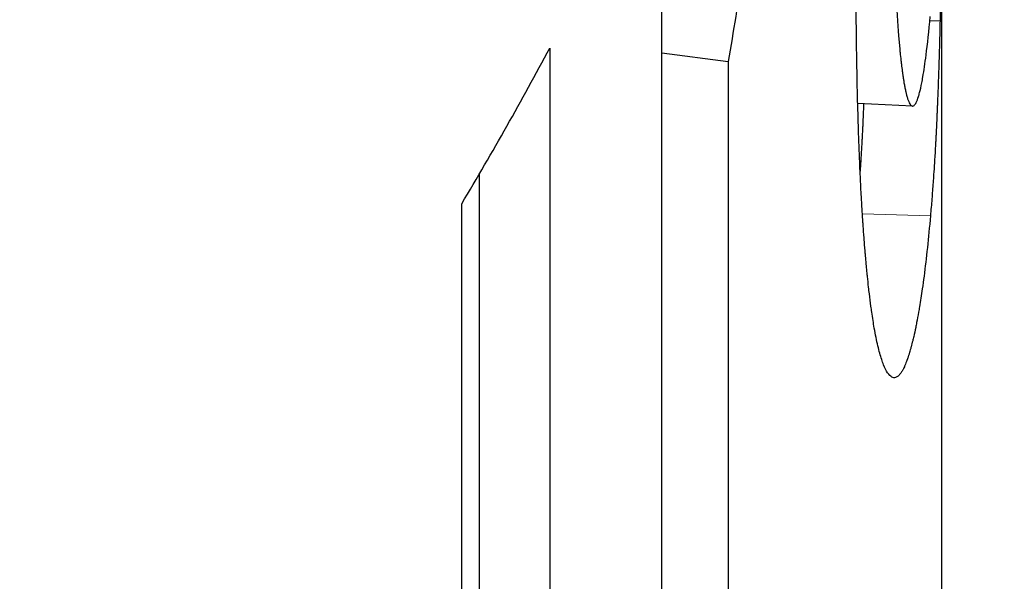
# Model space of a CAD drawing. Units: millimetres. Extents: x -1500 to 5945, y -1579 to 4455.
# Drawn here: x 4269 to 4271, y 1054 to 1055 of the extents above; entities that cross this region are included whole.
import ezdxf

# ---------------------------------------------------------------- set-up
doc = ezdxf.new("R2010")
doc.units = ezdxf.units.MM
doc.header["$LTSCALE"] = 5
doc.layers.add('Sichtbar (ISO)', color=7, linetype='Continuous', lineweight=25)
doc.layers.add('Tangential', color=7, linetype='Continuous', lineweight=9, true_color=0xbfbfbf)

msp = doc.modelspace()

# ---------------------------------------------------------------- linework, layer by layer
at = {"layer": 'Sichtbar (ISO)'}
for p, q in [((4270.3526, 1052.0199), (4270.3526, 1055.7622)), ((4271.1116, 1055.6241), (4271.1116, 1050.9666)), ((4271.0795, 1055.2179), (4271.1073, 1055.2176)), ((4270.0488, 1055.1432), (4270.0488, 1051.4009)), ((4270.3526, 1055.13), (4270.533, 1055.1068)), ((4270.533, 1055.1068), (4270.533, 1052.4516)), ((4271.0327, 1054.9858), (4270.884, 1054.9928)), ((4269.8577, 1054.8015), (4269.8577, 1051.4348)), ((4269.8101, 1051.9243), (4269.8101, 1054.7209))]:
    msp.add_line(p, q, dxfattribs=at)
for centre, start_param, end_param in [((4247.1116, 1070.103), 4.209492, 6.863658), ((4247.1116, 1066.7919), 4.209492, 6.283185), ((4247.1116, 1066.3831), 4.209492, 6.297974), ((4247.1116, 1059.2104), 5.952348, 5.984479)]:
    msp.add_ellipse(centre, major_axis=(24, 0), ratio=0.575862, start_param=start_param, end_param=end_param, dxfattribs=at)
for points, knots in [([(4270.7657, 1056.2259), (4270.7599, 1056.2062), (4270.754, 1056.1856), (4270.748, 1056.164), (4270.742, 1056.1423), (4270.7359, 1056.1197), (4270.7298, 1056.0961), (4270.7268, 1056.0843), (4270.7237, 1056.0722), (4270.7206, 1056.0599), (4270.716, 1056.0414), (4270.7113, 1056.0224), (4270.7066, 1056.0028), (4270.705, 1055.9963), (4270.7035, 1055.9897), (4270.7019, 1055.9831), (4270.6987, 1055.9698), (4270.6956, 1055.9562), (4270.6924, 1055.9424), (4270.6908, 1055.9355), (4270.6892, 1055.9285), (4270.6876, 1055.9215), (4270.6844, 1055.9075), (4270.6812, 1055.8932), (4270.6779, 1055.8786), (4270.6763, 1055.8713), (4270.6747, 1055.864), (4270.6731, 1055.8566), (4270.6706, 1055.8455), (4270.6682, 1055.8343), (4270.6657, 1055.8229), (4270.6649, 1055.8191), (4270.6641, 1055.8153), (4270.6633, 1055.8115), (4270.662, 1055.8057), (4270.6608, 1055.8), (4270.6596, 1055.7942), (4270.6592, 1055.7922), (4270.6587, 1055.7903), (4270.6583, 1055.7883), (4270.6577, 1055.7854), (4270.6571, 1055.7825), (4270.6565, 1055.7796), (4270.6559, 1055.7766), (4270.6552, 1055.7737), (4270.6546, 1055.7708), (4270.654, 1055.7678), (4270.6534, 1055.7648), (4270.6528, 1055.7619), (4270.6521, 1055.7589), (4270.6515, 1055.7559), (4270.6509, 1055.753), (4270.6501, 1055.749), (4270.6492, 1055.745), (4270.6484, 1055.741), (4270.648, 1055.739), (4270.6476, 1055.737), (4270.6472, 1055.735), (4270.6459, 1055.729), (4270.6447, 1055.7229), (4270.6434, 1055.7168), (4270.6426, 1055.7128), (4270.6418, 1055.7087), (4270.6409, 1055.7047), (4270.6385, 1055.6924), (4270.636, 1055.6801), (4270.6335, 1055.6676), (4270.6318, 1055.6593), (4270.6301, 1055.6509), (4270.6285, 1055.6425), (4270.6251, 1055.6257), (4270.6218, 1055.6087), (4270.6185, 1055.5914), (4270.6168, 1055.5828), (4270.6151, 1055.5741), (4270.6135, 1055.5654), (4270.6101, 1055.5479), (4270.6068, 1055.5303), (4270.6034, 1055.5124), (4270.6018, 1055.5035), (4270.6001, 1055.4945), (4270.5984, 1055.4855), (4270.5934, 1055.4584), (4270.5884, 1055.4308), (4270.5833, 1055.4028), (4270.58, 1055.3841), (4270.5766, 1055.3652), (4270.5733, 1055.3461), (4270.5666, 1055.3078), (4270.5599, 1055.2688), (4270.5531, 1055.2289), (4270.5464, 1055.189), (4270.5397, 1055.1483), (4270.533, 1055.1068)], [0, 0, 0, 0, 0.166667, 0.166667, 0.166667, 0.333333, 0.333333, 0.333333, 0.416667, 0.416667, 0.416667, 0.541667, 0.541667, 0.541667, 0.583333, 0.583333, 0.583333, 0.666667, 0.666667, 0.666667, 0.708333, 0.708333, 0.708333, 0.791667, 0.791667, 0.791667, 0.833333, 0.833333, 0.833333, 0.895833, 0.895833, 0.895833, 0.916667, 0.916667, 0.916667, 0.947917, 0.947917, 0.947917, 0.958333, 0.958333, 0.958333, 0.973958, 0.973958, 0.973958, 0.989583, 0.989583, 0.989583, 1.005208, 1.005208, 1.005208, 1.020833, 1.020833, 1.020833, 1.041667, 1.041667, 1.041667, 1.052083, 1.052083, 1.052083, 1.083333, 1.083333, 1.083333, 1.104167, 1.104167, 1.104167, 1.166667, 1.166667, 1.166667, 1.208333, 1.208333, 1.208333, 1.291667, 1.291667, 1.291667, 1.333333, 1.333333, 1.333333, 1.416667, 1.416667, 1.416667, 1.458333, 1.458333, 1.458333, 1.583333, 1.583333, 1.583333, 1.666667, 1.666667, 1.666667, 1.833333, 1.833333, 1.833333, 2, 2, 2, 2]), ([(4270.9766, 1055.8672), (4270.9766, 1055.794), (4270.9769, 1055.7253), (4270.9776, 1055.6612), (4270.9781, 1055.6131), (4270.9788, 1055.5676), (4270.9797, 1055.5246), (4270.98, 1055.5103), (4270.9803, 1055.4962), (4270.9807, 1055.4824), (4270.9814, 1055.4549), (4270.9821, 1055.4285), (4270.983, 1055.4033), (4270.9834, 1055.3907), (4270.9838, 1055.3783), (4270.9843, 1055.3662), (4270.9852, 1055.3421), (4270.9862, 1055.3191), (4270.9873, 1055.2973), (4270.9878, 1055.2864), (4270.9884, 1055.2757), (4270.9889, 1055.2654), (4270.9901, 1055.2447), (4270.9913, 1055.2251), (4270.9926, 1055.2066), (4270.9932, 1055.1974), (4270.9939, 1055.1885), (4270.9946, 1055.1798), (4270.9956, 1055.1668), (4270.9967, 1055.1545), (4270.9978, 1055.1428), (4270.9981, 1055.1389), (4270.9985, 1055.135), (4270.9989, 1055.1313), (4270.9996, 1055.1238), (4271.0004, 1055.1165), (4271.0012, 1055.1096), (4271.0016, 1055.1061), (4271.0019, 1055.1027), (4271.0023, 1055.0994), (4271.0031, 1055.0927), (4271.0039, 1055.0863), (4271.0048, 1055.0802), (4271.0052, 1055.0771), (4271.0056, 1055.0742), (4271.006, 1055.0713), (4271.0066, 1055.0669), (4271.0073, 1055.0627), (4271.0079, 1055.0587), (4271.0081, 1055.0573), (4271.0083, 1055.056), (4271.0086, 1055.0547), (4271.0089, 1055.0527), (4271.0092, 1055.0508), (4271.0095, 1055.0489), (4271.0099, 1055.047), (4271.0102, 1055.0451), (4271.0105, 1055.0433), (4271.0109, 1055.0415), (4271.0112, 1055.0398), (4271.0115, 1055.038), (4271.0119, 1055.0363), (4271.0122, 1055.0346), (4271.0125, 1055.033), (4271.013, 1055.0308), (4271.0134, 1055.0287), (4271.0139, 1055.0266), (4271.0141, 1055.0256), (4271.0144, 1055.0246), (4271.0146, 1055.0236), (4271.0153, 1055.0207), (4271.0159, 1055.0179), (4271.0166, 1055.0153), (4271.0171, 1055.0136), (4271.0176, 1055.0119), (4271.018, 1055.0104), (4271.019, 1055.0072), (4271.0199, 1055.0044), (4271.0208, 1055.0018), (4271.0213, 1055.0005), (4271.0218, 1054.9993), (4271.0223, 1054.9982), (4271.0232, 1054.996), (4271.0242, 1054.994), (4271.0251, 1054.9924), (4271.0256, 1054.9916), (4271.0261, 1054.9908), (4271.0266, 1054.9902), (4271.028, 1054.9882), (4271.0295, 1054.9869), (4271.0309, 1054.9862), (4271.0319, 1054.9858), (4271.0329, 1054.9857), (4271.0339, 1054.9859), (4271.0359, 1054.9863), (4271.0378, 1054.9879), (4271.0398, 1054.9907), (4271.0408, 1054.9921), (4271.0418, 1054.9939), (4271.0428, 1054.9959), (4271.0448, 1054.9999), (4271.0468, 1055.0052), (4271.0488, 1055.0117), (4271.0498, 1055.0149), (4271.0508, 1055.0184), (4271.0518, 1055.0223), (4271.0538, 1055.03), (4271.0558, 1055.0389), (4271.0578, 1055.0491), (4271.0588, 1055.0541), (4271.0598, 1055.0595), (4271.0608, 1055.0652), (4271.0637, 1055.0822), (4271.0666, 1055.102), (4271.0695, 1055.1245), (4271.0733, 1055.1546), (4271.077, 1055.1895), (4271.0805, 1055.2293)], [0, 0, 0, 0, 0.166667, 0.166667, 0.166667, 0.291667, 0.291667, 0.291667, 0.333333, 0.333333, 0.333333, 0.416667, 0.416667, 0.416667, 0.458333, 0.458333, 0.458333, 0.541667, 0.541667, 0.541667, 0.583333, 0.583333, 0.583333, 0.666667, 0.666667, 0.666667, 0.708333, 0.708333, 0.708333, 0.770833, 0.770833, 0.770833, 0.791667, 0.791667, 0.791667, 0.833333, 0.833333, 0.833333, 0.854167, 0.854167, 0.854167, 0.895833, 0.895833, 0.895833, 0.916667, 0.916667, 0.916667, 0.947917, 0.947917, 0.947917, 0.958333, 0.958333, 0.958333, 0.973958, 0.973958, 0.973958, 0.989583, 0.989583, 0.989583, 1.005208, 1.005208, 1.005208, 1.020833, 1.020833, 1.020833, 1.041667, 1.041667, 1.041667, 1.052083, 1.052083, 1.052083, 1.083333, 1.083333, 1.083333, 1.104167, 1.104167, 1.104167, 1.145833, 1.145833, 1.145833, 1.166667, 1.166667, 1.166667, 1.208333, 1.208333, 1.208333, 1.229167, 1.229167, 1.229167, 1.291667, 1.291667, 1.291667, 1.333333, 1.333333, 1.333333, 1.416667, 1.416667, 1.416667, 1.458333, 1.458333, 1.458333, 1.541667, 1.541667, 1.541667, 1.583333, 1.583333, 1.583333, 1.666667, 1.666667, 1.666667, 1.708333, 1.708333, 1.708333, 1.833333, 1.833333, 1.833333, 2, 2, 2, 2]), ([(4271.1112, 1055.7601), (4271.1113, 1055.7479), (4271.1113, 1055.7352), (4271.1114, 1055.722), (4271.1114, 1055.7121), (4271.1115, 1055.7019), (4271.1115, 1055.6915), (4271.1115, 1055.688), (4271.1115, 1055.6845), (4271.1115, 1055.681), (4271.1115, 1055.6739), (4271.1116, 1055.6667), (4271.1116, 1055.6594), (4271.1116, 1055.6557), (4271.1116, 1055.652), (4271.1116, 1055.6483), (4271.1116, 1055.6409), (4271.1116, 1055.6333), (4271.1116, 1055.6256), (4271.1116, 1055.6218), (4271.1116, 1055.6179), (4271.1116, 1055.614), (4271.1116, 1055.6062), (4271.1116, 1055.5983), (4271.1116, 1055.5902), (4271.1116, 1055.5862), (4271.1116, 1055.5822), (4271.1115, 1055.5781), (4271.1115, 1055.572), (4271.1115, 1055.5658), (4271.1115, 1055.5595), (4271.1115, 1055.5574), (4271.1115, 1055.5553), (4271.1115, 1055.5532), (4271.1115, 1055.549), (4271.1115, 1055.5448), (4271.1114, 1055.5405), (4271.1114, 1055.5384), (4271.1114, 1055.5362), (4271.1114, 1055.5341), (4271.1114, 1055.5309), (4271.1114, 1055.5276), (4271.1114, 1055.5244), (4271.1114, 1055.5233), (4271.1114, 1055.5222), (4271.1113, 1055.5211), (4271.1113, 1055.5189), (4271.1113, 1055.5167), (4271.1113, 1055.5146), (4271.1113, 1055.5135), (4271.1113, 1055.5124), (4271.1113, 1055.5113), (4271.1113, 1055.5091), (4271.1113, 1055.5069), (4271.1113, 1055.5046), (4271.1113, 1055.5035), (4271.1113, 1055.5024), (4271.1112, 1055.5013), (4271.1112, 1055.4996), (4271.1112, 1055.498), (4271.1112, 1055.4963), (4271.1112, 1055.4946), (4271.1112, 1055.4929), (4271.1112, 1055.4912), (4271.1112, 1055.4896), (4271.1112, 1055.4879), (4271.1112, 1055.4862), (4271.1111, 1055.4845), (4271.1111, 1055.4828), (4271.1111, 1055.4811), (4271.1111, 1055.4789), (4271.1111, 1055.4767), (4271.1111, 1055.4744), (4271.1111, 1055.4733), (4271.1111, 1055.4722), (4271.111, 1055.4711), (4271.111, 1055.4689), (4271.111, 1055.4667), (4271.111, 1055.4645), (4271.111, 1055.4634), (4271.111, 1055.4623), (4271.111, 1055.4612), (4271.111, 1055.459), (4271.1109, 1055.4568), (4271.1109, 1055.4547), (4271.1109, 1055.4536), (4271.1109, 1055.4525), (4271.1109, 1055.4514), (4271.1109, 1055.4481), (4271.1108, 1055.4449), (4271.1108, 1055.4417), (4271.1108, 1055.4396), (4271.1108, 1055.4374), (4271.1108, 1055.4353), (4271.1107, 1055.431), (4271.1107, 1055.4268), (4271.1106, 1055.4226), (4271.1106, 1055.4205), (4271.1106, 1055.4184), (4271.1106, 1055.4164), (4271.1105, 1055.4101), (4271.1104, 1055.4039), (4271.1104, 1055.3978), (4271.1103, 1055.3938), (4271.1103, 1055.3897), (4271.1102, 1055.3857), (4271.1101, 1055.3777), (4271.11, 1055.3698), (4271.1099, 1055.3621), (4271.1099, 1055.3582), (4271.1098, 1055.3543), (4271.1098, 1055.3505), (4271.1096, 1055.3391), (4271.1094, 1055.3279), (4271.1093, 1055.317), (4271.1091, 1055.3098), (4271.109, 1055.3026), (4271.1089, 1055.2956), (4271.1087, 1055.2816), (4271.1084, 1055.2681), (4271.1081, 1055.2551), (4271.1078, 1055.2421), (4271.1076, 1055.2296), (4271.1073, 1055.2176)], [0, 0, 0, 0, 0.166667, 0.166667, 0.166667, 0.291667, 0.291667, 0.291667, 0.333333, 0.333333, 0.333333, 0.416667, 0.416667, 0.416667, 0.458333, 0.458333, 0.458333, 0.541667, 0.541667, 0.541667, 0.583333, 0.583333, 0.583333, 0.666667, 0.666667, 0.666667, 0.708333, 0.708333, 0.708333, 0.770833, 0.770833, 0.770833, 0.791667, 0.791667, 0.791667, 0.833333, 0.833333, 0.833333, 0.854167, 0.854167, 0.854167, 0.885417, 0.885417, 0.885417, 0.895833, 0.895833, 0.895833, 0.916667, 0.916667, 0.916667, 0.927083, 0.927083, 0.927083, 0.947917, 0.947917, 0.947917, 0.958333, 0.958333, 0.958333, 0.973958, 0.973958, 0.973958, 0.989583, 0.989583, 0.989583, 1.005208, 1.005208, 1.005208, 1.020833, 1.020833, 1.020833, 1.041667, 1.041667, 1.041667, 1.052083, 1.052083, 1.052083, 1.072917, 1.072917, 1.072917, 1.083333, 1.083333, 1.083333, 1.104167, 1.104167, 1.104167, 1.114583, 1.114583, 1.114583, 1.145833, 1.145833, 1.145833, 1.166667, 1.166667, 1.166667, 1.208333, 1.208333, 1.208333, 1.229167, 1.229167, 1.229167, 1.291667, 1.291667, 1.291667, 1.333333, 1.333333, 1.333333, 1.416667, 1.416667, 1.416667, 1.458333, 1.458333, 1.458333, 1.583333, 1.583333, 1.583333, 1.666667, 1.666667, 1.666667, 1.833333, 1.833333, 1.833333, 2, 2, 2, 2]), ([(4270.9543, 1054.2842), (4270.9507, 1054.2927), (4270.9472, 1054.3032), (4270.9438, 1054.3155), (4270.9403, 1054.3278), (4270.937, 1054.342), (4270.9338, 1054.3581), (4270.9321, 1054.3661), (4270.9305, 1054.3746), (4270.929, 1054.3836), (4270.9266, 1054.397), (4270.9243, 1054.4115), (4270.9221, 1054.427), (4270.9214, 1054.4322), (4270.9206, 1054.4375), (4270.9199, 1054.4429), (4270.9184, 1054.4538), (4270.917, 1054.4651), (4270.9156, 1054.4768), (4270.9149, 1054.4827), (4270.9142, 1054.4887), (4270.9135, 1054.4948), (4270.9125, 1054.504), (4270.9115, 1054.5134), (4270.9105, 1054.5231), (4270.9102, 1054.5263), (4270.9098, 1054.5296), (4270.9095, 1054.5329), (4270.9088, 1054.5395), (4270.9082, 1054.5462), (4270.9076, 1054.553), (4270.9072, 1054.5564), (4270.9069, 1054.5598), (4270.9066, 1054.5633), (4270.906, 1054.5702), (4270.9054, 1054.5773), (4270.9047, 1054.5844), (4270.9044, 1054.588), (4270.9041, 1054.5916), (4270.9038, 1054.5953), (4270.9034, 1054.6007), (4270.9029, 1054.6063), (4270.9025, 1054.6119), (4270.9023, 1054.6137), (4270.9022, 1054.6156), (4270.902, 1054.6175), (4270.9018, 1054.6203), (4270.9016, 1054.6231), (4270.9014, 1054.626), (4270.9012, 1054.6288), (4270.9009, 1054.6317), (4270.9007, 1054.6346), (4270.9005, 1054.6375), (4270.9003, 1054.6404), (4270.9001, 1054.6433), (4270.8999, 1054.6462), (4270.8996, 1054.6491), (4270.8994, 1054.6521), (4270.8992, 1054.656), (4270.8989, 1054.66), (4270.8986, 1054.664), (4270.8985, 1054.666), (4270.8983, 1054.668), (4270.8982, 1054.67), (4270.8978, 1054.676), (4270.8974, 1054.6821), (4270.897, 1054.6883), (4270.8967, 1054.6924), (4270.8965, 1054.6966), (4270.8962, 1054.7008), (4270.8957, 1054.7092), (4270.8952, 1054.7176), (4270.8947, 1054.7263), (4270.8944, 1054.7306), (4270.8942, 1054.7349), (4270.8939, 1054.7393), (4270.8935, 1054.748), (4270.893, 1054.7569), (4270.8925, 1054.7659), (4270.8923, 1054.7704), (4270.8921, 1054.7749), (4270.8918, 1054.7794), (4270.8912, 1054.7931), (4270.8905, 1054.807), (4270.8899, 1054.8213), (4270.8895, 1054.8308), (4270.8891, 1054.8404), (4270.8887, 1054.8501), (4270.8879, 1054.8695), (4270.8872, 1054.8895), (4270.8865, 1054.91), (4270.8861, 1054.9202), (4270.8858, 1054.9305), (4270.8855, 1054.941), (4270.8845, 1054.9724), (4270.8837, 1055.005), (4270.8829, 1055.0386), (4270.8824, 1055.0611), (4270.882, 1055.084), (4270.8816, 1055.1074), (4270.8808, 1055.1543), (4270.8802, 1055.2031), (4270.8798, 1055.2539), (4270.8794, 1055.3047), (4270.8792, 1055.3575), (4270.8792, 1055.4123)], [0, 0, 0, 0, 0.166667, 0.166667, 0.166667, 0.333333, 0.333333, 0.333333, 0.416667, 0.416667, 0.416667, 0.541667, 0.541667, 0.541667, 0.583333, 0.583333, 0.583333, 0.666667, 0.666667, 0.666667, 0.708333, 0.708333, 0.708333, 0.770833, 0.770833, 0.770833, 0.791667, 0.791667, 0.791667, 0.833333, 0.833333, 0.833333, 0.854167, 0.854167, 0.854167, 0.895833, 0.895833, 0.895833, 0.916667, 0.916667, 0.916667, 0.947917, 0.947917, 0.947917, 0.958333, 0.958333, 0.958333, 0.973958, 0.973958, 0.973958, 0.989583, 0.989583, 0.989583, 1.005208, 1.005208, 1.005208, 1.020833, 1.020833, 1.020833, 1.041667, 1.041667, 1.041667, 1.052083, 1.052083, 1.052083, 1.083333, 1.083333, 1.083333, 1.104167, 1.104167, 1.104167, 1.145833, 1.145833, 1.145833, 1.166667, 1.166667, 1.166667, 1.208333, 1.208333, 1.208333, 1.229167, 1.229167, 1.229167, 1.291667, 1.291667, 1.291667, 1.333333, 1.333333, 1.333333, 1.416667, 1.416667, 1.416667, 1.458333, 1.458333, 1.458333, 1.583333, 1.583333, 1.583333, 1.666667, 1.666667, 1.666667, 1.833333, 1.833333, 1.833333, 2, 2, 2, 2]), ([(4271.1073, 1055.2176), (4271.1068, 1055.1996), (4271.1064, 1055.182), (4271.1059, 1055.1649), (4271.1056, 1055.152), (4271.1052, 1055.1394), (4271.1049, 1055.127), (4271.1048, 1055.1229), (4271.1046, 1055.1188), (4271.1045, 1055.1148), (4271.1043, 1055.1067), (4271.104, 1055.0986), (4271.1038, 1055.0908), (4271.1036, 1055.0868), (4271.1035, 1055.0829), (4271.1034, 1055.079), (4271.1031, 1055.0712), (4271.1028, 1055.0635), (4271.1026, 1055.056), (4271.1024, 1055.0522), (4271.1023, 1055.0484), (4271.1022, 1055.0447), (4271.1019, 1055.0373), (4271.1016, 1055.0299), (4271.1014, 1055.0227), (4271.1012, 1055.0191), (4271.1011, 1055.0155), (4271.1009, 1055.012), (4271.1007, 1055.0066), (4271.1005, 1055.0014), (4271.1003, 1054.9961), (4271.1002, 1054.9944), (4271.1002, 1054.9927), (4271.1001, 1054.991), (4271.1, 1054.9875), (4271.0998, 1054.9841), (4271.0997, 1054.9807), (4271.0996, 1054.979), (4271.0995, 1054.9773), (4271.0995, 1054.9757), (4271.0994, 1054.9731), (4271.0993, 1054.9706), (4271.0991, 1054.9681), (4271.0991, 1054.9673), (4271.0991, 1054.9665), (4271.099, 1054.9657), (4271.099, 1054.964), (4271.0989, 1054.9624), (4271.0988, 1054.9607), (4271.0988, 1054.9599), (4271.0987, 1054.9591), (4271.0987, 1054.9583), (4271.0987, 1054.9571), (4271.0986, 1054.9558), (4271.0985, 1054.9546), (4271.0985, 1054.9534), (4271.0984, 1054.9522), (4271.0984, 1054.951), (4271.0983, 1054.9498), (4271.0983, 1054.9486), (4271.0982, 1054.9474), (4271.0982, 1054.9462), (4271.0981, 1054.945), (4271.0981, 1054.9438), (4271.098, 1054.9426), (4271.098, 1054.9414), (4271.0979, 1054.9402), (4271.0978, 1054.939), (4271.0978, 1054.9379), (4271.0977, 1054.9367), (4271.0977, 1054.9355), (4271.0976, 1054.9343), (4271.0976, 1054.9331), (4271.0975, 1054.9319), (4271.0974, 1054.9307), (4271.0974, 1054.9295), (4271.0973, 1054.9279), (4271.0972, 1054.9263), (4271.0972, 1054.9247), (4271.0971, 1054.9239), (4271.0971, 1054.9231), (4271.097, 1054.9223), (4271.097, 1054.9206), (4271.0969, 1054.919), (4271.0968, 1054.9174), (4271.0968, 1054.9166), (4271.0967, 1054.9158), (4271.0967, 1054.915), (4271.0966, 1054.9126), (4271.0964, 1054.9101), (4271.0963, 1054.9077), (4271.0962, 1054.906), (4271.0961, 1054.9044), (4271.0961, 1054.9028), (4271.0959, 1054.8995), (4271.0957, 1054.8962), (4271.0955, 1054.8929), (4271.0954, 1054.8912), (4271.0954, 1054.8895), (4271.0953, 1054.8879), (4271.095, 1054.8829), (4271.0947, 1054.8779), (4271.0944, 1054.8728), (4271.0942, 1054.8695), (4271.0941, 1054.8661), (4271.0939, 1054.8627), (4271.0935, 1054.8559), (4271.0931, 1054.849), (4271.0926, 1054.8421), (4271.0924, 1054.8386), (4271.0922, 1054.8352), (4271.092, 1054.8317), (4271.0913, 1054.8212), (4271.0906, 1054.8106), (4271.0899, 1054.7999), (4271.0894, 1054.7927), (4271.0889, 1054.7855), (4271.0884, 1054.7783), (4271.0873, 1054.7637), (4271.0862, 1054.749), (4271.085, 1054.7339), (4271.0839, 1054.7189), (4271.0826, 1054.7037), (4271.0812, 1054.6882)], [0, 0, 0, 0, 0.166667, 0.166667, 0.166667, 0.291667, 0.291667, 0.291667, 0.333333, 0.333333, 0.333333, 0.416667, 0.416667, 0.416667, 0.458333, 0.458333, 0.458333, 0.541667, 0.541667, 0.541667, 0.583333, 0.583333, 0.583333, 0.666667, 0.666667, 0.666667, 0.708333, 0.708333, 0.708333, 0.770833, 0.770833, 0.770833, 0.791667, 0.791667, 0.791667, 0.833333, 0.833333, 0.833333, 0.854167, 0.854167, 0.854167, 0.885417, 0.885417, 0.885417, 0.895833, 0.895833, 0.895833, 0.916667, 0.916667, 0.916667, 0.927083, 0.927083, 0.927083, 0.942708, 0.942708, 0.942708, 0.958333, 0.958333, 0.958333, 0.973958, 0.973958, 0.973958, 0.989583, 0.989583, 0.989583, 1.005208, 1.005208, 1.005208, 1.020833, 1.020833, 1.020833, 1.036458, 1.036458, 1.036458, 1.052083, 1.052083, 1.052083, 1.072917, 1.072917, 1.072917, 1.083333, 1.083333, 1.083333, 1.104167, 1.104167, 1.104167, 1.114583, 1.114583, 1.114583, 1.145833, 1.145833, 1.145833, 1.166667, 1.166667, 1.166667, 1.208333, 1.208333, 1.208333, 1.229167, 1.229167, 1.229167, 1.291667, 1.291667, 1.291667, 1.333333, 1.333333, 1.333333, 1.416667, 1.416667, 1.416667, 1.458333, 1.458333, 1.458333, 1.583333, 1.583333, 1.583333, 1.666667, 1.666667, 1.666667, 1.833333, 1.833333, 1.833333, 2, 2, 2, 2]), ([(4270.9001, 1054.992), (4270.9, 1054.9894), (4270.8999, 1054.9869), (4270.8998, 1054.9843), (4270.8997, 1054.9827), (4270.8996, 1054.981), (4270.8996, 1054.9793), (4270.8995, 1054.9768), (4270.8994, 1054.9743), (4270.8992, 1054.9719), (4270.8992, 1054.971), (4270.8992, 1054.9702), (4270.8991, 1054.9694), (4270.8991, 1054.9677), (4270.899, 1054.9661), (4270.8989, 1054.9645), (4270.8989, 1054.9637), (4270.8989, 1054.9629), (4270.8988, 1054.9621), (4270.8988, 1054.9608), (4270.8987, 1054.9596), (4270.8987, 1054.9584), (4270.8986, 1054.9572), (4270.8986, 1054.956), (4270.8985, 1054.9548), (4270.8984, 1054.9536), (4270.8984, 1054.9524), (4270.8983, 1054.9512), (4270.8983, 1054.95), (4270.8982, 1054.9488), (4270.8982, 1054.9477), (4270.8981, 1054.9465), (4270.8981, 1054.9453), (4270.898, 1054.9441), (4270.898, 1054.9429), (4270.8979, 1054.9418), (4270.8978, 1054.9406), (4270.8978, 1054.9394), (4270.8977, 1054.9382), (4270.8977, 1054.937), (4270.8976, 1054.9358), (4270.8976, 1054.9346), (4270.8975, 1054.9334), (4270.8974, 1054.9319), (4270.8974, 1054.9303), (4270.8973, 1054.9287), (4270.8972, 1054.9279), (4270.8972, 1054.9271), (4270.8972, 1054.9263), (4270.8971, 1054.9247), (4270.897, 1054.9231), (4270.8969, 1054.9215), (4270.8969, 1054.9207), (4270.8968, 1054.9199), (4270.8968, 1054.919), (4270.8967, 1054.9166), (4270.8966, 1054.9142), (4270.8964, 1054.9118), (4270.8964, 1054.9101), (4270.8963, 1054.9085), (4270.8962, 1054.9069), (4270.896, 1054.9036), (4270.8958, 1054.9004), (4270.8957, 1054.8971), (4270.8956, 1054.8954), (4270.8955, 1054.8938), (4270.8954, 1054.8921), (4270.8951, 1054.8872), (4270.8949, 1054.8822), (4270.8946, 1054.8772), (4270.8944, 1054.8738), (4270.8942, 1054.8705), (4270.894, 1054.8671), (4270.8936, 1054.8603), (4270.8932, 1054.8535), (4270.8928, 1054.8467), (4270.8926, 1054.8432), (4270.8924, 1054.8398), (4270.8921, 1054.8363), (4270.8916, 1054.8275), (4270.891, 1054.8186), (4270.8904, 1054.8096)], [0.801847, 0.801847, 0.801847, 0.801847, 0.8333333, 0.8333333, 0.8333333, 0.8541667, 0.8541667, 0.8541667, 0.8854167, 0.8854167, 0.8854167, 0.8958333, 0.8958333, 0.8958333, 0.9166667, 0.9166667, 0.9166667, 0.9270833, 0.9270833, 0.9270833, 0.9427083, 0.9427083, 0.9427083, 0.9583333, 0.9583333, 0.9583333, 0.9739583, 0.9739583, 0.9739583, 0.9895833, 0.9895833, 0.9895833, 1.0052083, 1.0052083, 1.0052083, 1.0208333, 1.0208333, 1.0208333, 1.0364583, 1.0364583, 1.0364583, 1.0520833, 1.0520833, 1.0520833, 1.0729167, 1.0729167, 1.0729167, 1.0833333, 1.0833333, 1.0833333, 1.1041667, 1.1041667, 1.1041667, 1.1145833, 1.1145833, 1.1145833, 1.1458333, 1.1458333, 1.1458333, 1.1666667, 1.1666667, 1.1666667, 1.2083333, 1.2083333, 1.2083333, 1.2291667, 1.2291667, 1.2291667, 1.2916667, 1.2916667, 1.2916667, 1.3333333, 1.3333333, 1.3333333, 1.4166667, 1.4166667, 1.4166667, 1.4583333, 1.4583333, 1.4583333, 1.5645048, 1.5645048, 1.5645048, 1.5645048]), ([(4271.0812, 1054.6882), (4271.0786, 1054.6579), (4271.0758, 1054.6291), (4271.0729, 1054.6019), (4271.07, 1054.5746), (4271.067, 1054.5489), (4271.0638, 1054.5248), (4271.0623, 1054.5127), (4271.0607, 1054.501), (4271.059, 1054.4897), (4271.0566, 1054.4728), (4271.0541, 1054.4567), (4271.0516, 1054.4414), (4271.0507, 1054.4364), (4271.0499, 1054.4314), (4271.049, 1054.4265), (4271.0473, 1054.4168), (4271.0456, 1054.4074), (4271.0438, 1054.3984), (4271.043, 1054.3939), (4271.0421, 1054.3895), (4271.0412, 1054.3852), (4271.0394, 1054.3766), (4271.0376, 1054.3684), (4271.0358, 1054.3605), (4271.0349, 1054.3566), (4271.034, 1054.3528), (4271.0331, 1054.3491), (4271.0317, 1054.3435), (4271.0304, 1054.3381), (4271.029, 1054.333), (4271.0285, 1054.3313), (4271.028, 1054.3296), (4271.0276, 1054.3279), (4271.0269, 1054.3254), (4271.0262, 1054.323), (4271.0255, 1054.3206), (4271.0252, 1054.3198), (4271.025, 1054.319), (4271.0248, 1054.3182), (4271.0244, 1054.317), (4271.0241, 1054.3158), (4271.0237, 1054.3147), (4271.0234, 1054.3135), (4271.023, 1054.3124), (4271.0227, 1054.3113), (4271.0223, 1054.3102), (4271.022, 1054.309), (4271.0216, 1054.3079), (4271.0213, 1054.3068), (4271.0209, 1054.3058), (4271.0205, 1054.3047), (4271.0201, 1054.3033), (4271.0196, 1054.3019), (4271.0191, 1054.3005), (4271.0189, 1054.2998), (4271.0187, 1054.2992), (4271.0184, 1054.2985), (4271.0177, 1054.2965), (4271.017, 1054.2945), (4271.0163, 1054.2926), (4271.0158, 1054.2914), (4271.0153, 1054.2902), (4271.0149, 1054.2889), (4271.0139, 1054.2865), (4271.013, 1054.2842), (4271.012, 1054.282), (4271.0115, 1054.281), (4271.0111, 1054.2799), (4271.0106, 1054.2788), (4271.0096, 1054.2768), (4271.0087, 1054.2748), (4271.0077, 1054.2729), (4271.0072, 1054.272), (4271.0068, 1054.2711), (4271.0063, 1054.2702), (4271.0049, 1054.2676), (4271.0034, 1054.2652), (4271.002, 1054.263), (4271.001, 1054.2616), (4271.0001, 1054.2603), (4270.9991, 1054.2591), (4270.9972, 1054.2566), (4270.9953, 1054.2546), (4270.9934, 1054.2531), (4270.9924, 1054.2523), (4270.9915, 1054.2516), (4270.9905, 1054.2511), (4270.9877, 1054.2494), (4270.9848, 1054.2487), (4270.982, 1054.2489), (4270.9801, 1054.2491), (4270.9782, 1054.2497), (4270.9763, 1054.2508), (4270.9726, 1054.2529), (4270.9688, 1054.2567), (4270.9652, 1054.2623), (4270.9615, 1054.2678), (4270.9578, 1054.2751), (4270.9543, 1054.2842)], [0, 0, 0, 0, 0.166667, 0.166667, 0.166667, 0.333333, 0.333333, 0.333333, 0.416667, 0.416667, 0.416667, 0.541667, 0.541667, 0.541667, 0.583333, 0.583333, 0.583333, 0.666667, 0.666667, 0.666667, 0.708333, 0.708333, 0.708333, 0.791667, 0.791667, 0.791667, 0.833333, 0.833333, 0.833333, 0.895833, 0.895833, 0.895833, 0.916667, 0.916667, 0.916667, 0.947917, 0.947917, 0.947917, 0.958333, 0.958333, 0.958333, 0.973958, 0.973958, 0.973958, 0.989583, 0.989583, 0.989583, 1.005208, 1.005208, 1.005208, 1.020833, 1.020833, 1.020833, 1.041667, 1.041667, 1.041667, 1.052083, 1.052083, 1.052083, 1.083333, 1.083333, 1.083333, 1.104167, 1.104167, 1.104167, 1.145833, 1.145833, 1.145833, 1.166667, 1.166667, 1.166667, 1.208333, 1.208333, 1.208333, 1.229167, 1.229167, 1.229167, 1.291667, 1.291667, 1.291667, 1.333333, 1.333333, 1.333333, 1.416667, 1.416667, 1.416667, 1.458333, 1.458333, 1.458333, 1.583333, 1.583333, 1.583333, 1.666667, 1.666667, 1.666667, 1.833333, 1.833333, 1.833333, 2, 2, 2, 2])]:
    msp.add_open_spline(points, degree=3, knots=knots, dxfattribs=at)
at = {"layer": 'Tangential'}
msp.add_line((4270.8966, 1054.6936), (4271.0812, 1054.6882), dxfattribs=at)

doc.saveas('drawing.dxf')
